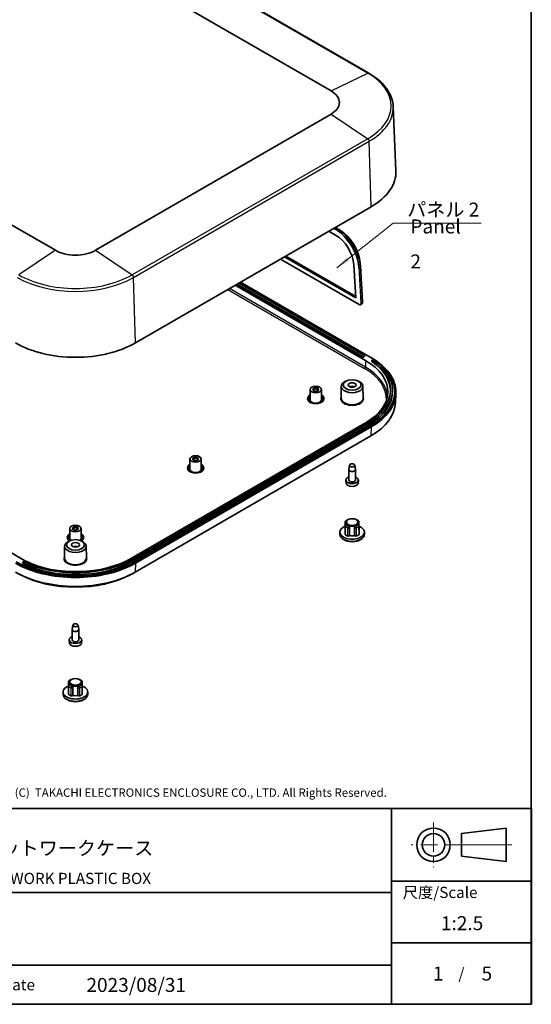
# Model space of a CAD drawing. Units: millimetres. Extents: x 36 to 5550, y 20 to 1004.
# Drawn here: x 785 to 1014, y 20 to 460 of the extents above; entities that cross this region are included whole.
import ezdxf
from ezdxf.enums import TextEntityAlignment as Align

# ---------------------------------------------------------------- set-up
doc = ezdxf.new("R2010")
doc.units = ezdxf.units.MM
doc.header["$LTSCALE"] = 2.5
doc.linetypes.add('CHAIN', pattern=[0.3543, 0.2362, -0.0295, 0.0591, -0.0295])
for name, color, linetype, lineweight in [('Border (ISO)', 7, 'Continuous', 35), ('Symbol (ISO)', 7, 'Continuous', 18), ('Title (ISO)', 7, 'Continuous', 35), ('Visible (ISO)', 7, 'Continuous', 35), ('Visible Narrow (ISO)', 7, 'Continuous', 25)]:
    doc.layers.add(name, color=color, linetype=linetype, lineweight=lineweight)
doc.styles.add('Note Text (TK)', font='MS PGothic.ttf')
doc.styles.add('takachi1', font='MS PGothic.ttf', dxfattribs={"height": 2.5})
doc.styles.add('文字スタイル67', font='arial.ttf')
doc.dimstyles.new('Default - Method 1b (TK)$7', dxfattribs={"dimscale": 2.5, "dimtxt": 2.5, "dimasz": 2.5, "dimexe": 1, "dimexo": 1.5, "dimgap": 1, "dimtad": 1, "dimtoh": 1, "dimrnd": 1e-08, "dimdsep": 46, "dimtxsty": 'Note Text (TK)', "dimcen": 0.09, "dimdle": 5, "dimclrd": 256, "dimclre": 100, "dimclrt": 7, "dimadec": 1, "dimazin": 1, "dimtfac": 1, "dimtmove": 0, "dimatfit": 3, "dimfxl": 0, "dimtolj": 1, "dimlwd": -1, "dimlwe": -1, "dimarcsym": 0})

# ---------------------------------------------------------------- blocks, each defined once
blk = doc.blocks.new('図面枠 tk図枠')
at = {"layer": 'Border (ISO)'}
for p in [(405.5, 289), (14.5, 8)]:
    blk.add_line(p, (405.5, 8), dxfattribs=at)
blk = doc.blocks.new('表題欄 tk表題欄')
at = {"layer": 'Title (ISO)'}
for p, q in [((74.71, 244.05), (255.71, 244.05)), ((230.71, 244.05), (230.71, 209.05)), ((255.71, 244.05), (255.71, 209.05)), ((243.21, 239.55), (251.21, 240.55)), ((243.21, 239.55), (243.21, 235.55)), ((251.21, 234.55), (251.21, 240.55)), ((243.21, 235.55), (251.21, 234.55)), ((230.71, 231.05), (255.71, 231.05)), ((74.71, 229.05), (230.71, 229.05)), ((230.71, 220.05), (255.71, 220.05)), ((149.71, 216.05), (230.71, 216.05)), ((255.71, 209.05), (74.71, 209.05))]:
    blk.add_line(p, q, dxfattribs=at)
at = {"layer": 'Title (ISO)', "color": 4, "linetype": 'CHAIN', "lineweight": 18, "ltscale": 8.88956, "true_color": 0x00ffff}
blk.add_line((238.21, 241.55), (238.21, 233.55), dxfattribs=at)
at = {"layer": 'Title (ISO)', "color": 4, "linetype": 'CHAIN', "lineweight": 18, "ltscale": 20.001633, "true_color": 0x00ffff}
blk.add_line((252.21, 237.55), (234.21, 237.55), dxfattribs=at)
at = {"layer": 'Title (ISO)'}
for radius in [3, 2]:
    blk.add_circle((238.21, 237.55), radius, dxfattribs=at)
at = {"layer": 'Title (ISO)', "color": 1, "true_color": 0xff0000, "char_height": 2, "attachment_point": 4, "line_spacing_factor": 1.5, "style": 'Note Text (TK)'}
for s, insert in [('\\fＭＳ Ｐゴシック|b0|i0;\\H2.0000;尺度/Scale', (232.71, 229.05)), ('\\fＭＳ Ｐゴシック|b0|i0;\\H2.0000;作成日/Date', (151.71, 212.55))]:
    blk.add_mtext(s, dxfattribs=dict(at, insert=insert))
at = {"layer": 'Title (ISO)', "color": 7, "insert": (243.21, 214.55), "char_height": 2, "attachment_point": 5, "line_spacing_factor": 1.5, "style": 'Note Text (TK)'}
blk.add_mtext('\\fＭＳ Ｐゴシック|b0|i0;\\H2.0000;/', dxfattribs=at)
at = {"layer": 'Title (ISO)', "color": 7}
for tag, p, height, style in [('<品名>_001', (157.37, 235.7), 2.5, 'Note Text (TK)'), ('<Title>_001', (157.28, 230.55), 2, '文字スタイル67'), ('<尺度>_001', (239.54, 222.3), 2.5, 'Note Text (TK)'), ('<ページ_No.>_001', (238.1, 213.3), 2.5, 'Note Text (TK)'), ('<総ページ数>_001', (246.8, 213.3), 2.5, 'Note Text (TK)'), ('作成日_001', (176.12, 211.26), 2.5, 'Note Text (TK)')]:
    blk.add_attdef(tag, p, '', height=height, dxfattribs=dict(at, style=style))
at = {"layer": 'Title (ISO)', "color": 7, "style": 'Note Text (TK)'}
blk.add_attdef('<承認>', text='', height=2.5, dxfattribs=at).set_placement((87.21, 217.05), align=Align.MIDDLE_CENTER)

msp = doc.modelspace()

# ---------------------------------------------------------------- linework, layer by layer
at = {"layer": 'Visible (ISO)'}
for p, q in [((941.0123, 436.0153), (768.4782, 535.6279)), ((751.6454, 527.6392), (924.1795, 428.0266)), ((800.8982, 356.8501), (628.3642, 456.4627)), ((951.9775, 421.0985), (953.2067, 392.3677)), ((924.1795, 417.6791), (818.8206, 356.8501)), ((942.0884, 376.3125), (836.7294, 315.4836)), ((923.1994, 365.407), (926.176, 363.6885)), ((926.0741, 367.0667), (926.7318, 366.687)), ((926.9512, 366.5774), (926.0889, 367.0753)), ((928.1252, 365.8681), (927.7061, 366.11)), ((901.5873, 352.9293), (936.7768, 332.6126)), ((935.2427, 335.6162), (903.4215, 353.9882)), ((903.9501, 354.2934), (935.2065, 336.2475)), ((934.396, 350.36), (935.2427, 335.6162)), ((937.2432, 350.6821), (937.2177, 351.1248)), ((937.3265, 349.508), (938.2362, 333.6677)), ((938.2362, 333.9169), (937.3267, 349.7539)), ((881.3479, 341.244), (939.6135, 307.6044)), ((938.3053, 309.1761), (882.055, 341.6523)), ((938.4932, 309.2029), (882.1721, 341.7199)), ((883.0449, 342.2238), (939.366, 309.7068)), ((941.7348, 309.1557), (883.752, 342.6321)), ((937.4553, 332.5577), (937.993, 332.8898)), ((938.241, 333.7341), (938.2362, 333.9169)), ((938.2362, 333.9169), (938.2362, 333.6677)), ((938.2362, 333.6677), (938.2407, 333.497)), ((786.0299, 218.9328), (612.9301, 318.872)), ((939.366, 309.7068), (938.4467, 309.1761)), ((941.7348, 309.1557), (942.0884, 308.9516)), ((943.1516, 308.0944), (942.5339, 307.7377)), ((942.4231, 307.1036), (942.4351, 307.5187)), ((928.7489, 296.0613), (928.7154, 290.8345)), ((930.7544, 298.3662), (930.1888, 298.0431)), ((936.4517, 298.3662), (937.0174, 298.0431)), ((938.4572, 296.0613), (938.4907, 290.8345)), ((951.6981, 294.9229), (951.7155, 294.1065)), ((914.8396, 294.6682), (914.8108, 290.1754)), ((919.8396, 294.6682), (919.8684, 290.1754)), ((952.7183, 293.4381), (952.7183, 293.8464)), ((953.0321, 288.8157), (953.2067, 292.8964)), ((939.6135, 279.7618), (834.2546, 218.9328)), ((940.4036, 280.1221), (835.0447, 219.2931)), ((835.6564, 218.94), (941.0154, 279.769)), ((941.0277, 278.9453), (835.6688, 218.1163)), ((836.3759, 217.7081), (941.7348, 278.5371)), ((941.7348, 278.1288), (836.3759, 217.2998)), ((942.0884, 277.9247), (836.7294, 217.0957)), ((941.9649, 273.9128), (836.606, 213.0838)), ((861.0995, 263.6414), (861.0707, 259.1486)), ((866.0995, 263.6414), (866.1283, 259.1486)), ((932.4494, 260.8483), (932.1113, 258.9909)), ((934.7567, 260.8483), (935.0949, 258.9909)), ((932.1031, 254.2463), (932.1031, 258.9003)), ((935.1031, 254.2463), (935.1031, 258.9003)), ((930.9513, 252.8159), (930.8084, 254.1463)), ((936.2549, 252.8159), (936.3977, 254.1463)), ((930.5388, 235.5367), (930.517, 231.9468)), ((930.5388, 233.6081), (930.517, 230.0079)), ((930.7303, 235.2281), (930.7227, 234.0367)), ((931.0464, 234.1993), (930.9992, 234.188)), ((931.7946, 236.5221), (931.5824, 236.4009)), ((935.4116, 236.5221), (935.6237, 236.4009)), ((936.1598, 234.1993), (936.2069, 234.188)), ((936.4758, 235.2281), (936.4835, 234.0367)), ((936.6674, 235.5367), (936.6891, 231.9468)), ((936.6674, 233.6081), (936.6891, 230.0079)), ((807.3594, 232.6145), (807.3306, 228.1217)), ((812.3594, 232.6145), (812.3882, 228.1217)), ((928.1262, 229.8756), (928.1035, 230.937)), ((932.4933, 229.4293), (932.4782, 229.4083)), ((932.5021, 233.0342), (932.4933, 229.4293)), ((934.7129, 229.4293), (934.704, 233.0342)), ((934.7279, 229.4083), (934.7129, 229.4293)), ((939.08, 229.8756), (939.1027, 230.937)), ((805.0052, 224.6179), (804.9717, 219.3911)), ((807.0107, 226.9228), (806.4451, 226.5996)), ((812.7081, 226.9228), (813.2737, 226.5996)), ((814.7135, 224.6179), (814.7471, 219.3911)), ((930.1527, 227.4423), (929.7994, 227.6392)), ((937.0534, 227.4423), (937.4067, 227.6392)), ((786.2586, 216.942), (786.2717, 217.3577)), ((787.006, 217.9436), (786.3883, 217.587)), ((785.1554, 211.9674), (784.0982, 212.5351)), ((834.5634, 211.9674), (835.6206, 212.5351)), ((808.7057, 189.4048), (808.3676, 187.5474)), ((811.013, 189.4048), (811.3512, 187.5474)), ((808.3594, 182.8029), (808.3594, 187.4569)), ((811.3594, 182.8029), (811.3594, 187.4569)), ((807.2076, 181.3724), (807.0647, 182.7029)), ((812.5112, 181.3724), (812.654, 182.7029)), ((806.7951, 164.0932), (806.7734, 160.5034)), ((806.9866, 163.7846), (806.979, 162.5933)), ((808.0509, 165.0786), (807.8388, 164.9575)), ((811.6679, 165.0786), (811.88, 164.9575)), ((812.7321, 163.7846), (812.7398, 162.5933)), ((812.9237, 164.0932), (812.9454, 160.5034)), ((804.3825, 158.4322), (804.3598, 159.4935)), ((806.7951, 162.1646), (806.7734, 158.5644)), ((807.3027, 162.7558), (807.2555, 162.7446)), ((808.7584, 161.5907), (808.7496, 157.9858)), ((810.9692, 157.9858), (810.9604, 161.5907)), ((812.4161, 162.7558), (812.4632, 162.7446)), ((812.9237, 162.1646), (812.9454, 158.5644)), ((815.3363, 158.4322), (815.359, 159.4935)), ((806.409, 155.9989), (806.0558, 156.1957)), ((808.7496, 157.9858), (808.7345, 157.9648)), ((810.9842, 157.9648), (810.9692, 157.9858)), ((813.3097, 155.9989), (813.663, 156.1957))]:
    msp.add_line(p, q, dxfattribs=at)
for centre, start, end in [((931.1388, 235.533), 130.426391, 179.652932), ((931.1388, 233.6045), 103.449476, 179.653935), ((931.9329, 235.9915), 90.789515, 111.370408), ((935.2733, 235.9915), 68.629592, 89.210485), ((936.0674, 233.6045), 0.346065, 76.550524), ((936.0674, 235.533), 0.347068, 49.573609), ((807.3951, 164.0896), 130.426391, 179.652932), ((808.1892, 164.5481), 90.789515, 111.370408), ((811.5296, 164.5481), 68.629592, 89.210485), ((812.3237, 164.0896), 0.347068, 49.573609), ((807.3951, 162.161), 103.449476, 179.653935), ((812.3237, 162.161), 0.346065, 76.550524)]:
    msp.add_arc(centre, 0.6, start, end, dxfattribs=at)
for centre, major_axis, ratio, start_param, end_param in [((915.2183, 422.8529), (12.673, 0), 0.57735027, 5.49778714, 7.06858347), ((915.2183, 391.826), (38, 0), 0.57735027, 5.49778714, 6.30788053), ((927.0896, 355.0616), (7.6199, -12.3364), 0.55684933, 0.79978499, 2.33933993), ((927.3016, 355.1926), (-7.4622, 12.0812), 0.55684933, 3.94137765, 5.48093258), ((928.4323, 355.891), (-6.5395, 10.5873), 0.55684933, 3.94137765, 5.48093258), ((926.4536, 354.6688), (5.912, -9.5714), 0.55684933, 0.79978499, 2.33933993), ((809.8594, 362.0239), (-12.673, 0), 0.57735027, 0.78539816, 2.35619449), ((809.8594, 330.997), (-38, 0), 0.57735027, 0.78539816, 2.35619449), ((938.376, 309.217), (0.1, 0), 0.57752615, 3.92714311, 5.49763485), ((915.2183, 294.6629), (36.4825, 0), 0.57735027, 5.49778714, 6.97225697), ((915.2183, 293.8464), (37.5, 0), 0.57735027, 5.49778714, 7.06858347), ((915.2183, 293.4381), (38, 0), 0.57735027, 5.49778714, 7.06858347), ((915.5011, 293.6831), (34.1, 0), 0.57735027, 5.49778714, 7.06858347), ((915.2183, 294.6629), (35.6175, 0), 0.57735027, 5.49778714, 6.96990983), ((915.2183, 293.8464), (35.6, 0), 0.57735027, 0.007517, 0.70102844), ((917.3396, 294.4179), (-1, 0), 0.57735027, 2.49678995, 6.92798801), ((933.6031, 296.0509), (-4.8542, 0), 0.57735027, 5.49252352, 10.21543974), ((933.6031, 295.0711), (1.75, 0), 0.57735027, 0.94095679, 2.20063586), ((917.3396, 289.7639), (-3.0288, 0), 0.57735027, 5.69823931, 6.54474161), ((917.3396, 289.7639), (3.0288, 0), 0.57735027, 6.02162901, 6.86813131), ((915.2183, 293.8464), (36.5, 0), 0.57735027, 5.49778714, 6.29552822), ((915.2183, 293.4381), (37.5, 0), 0.57735027, 5.49778714, 6.28318531), ((915.2183, 289.3549), (37.8254, 0), 0.57735027, 5.49778714, 6.25849008), ((863.5995, 263.3911), (-1, 0), 0.57735027, 2.49678995, 6.92798801), ((863.5995, 258.737), (-3.0288, 0), 0.57735027, 5.69823931, 6.54474161), ((863.5995, 258.737), (3.0288, 0), 0.57735027, 6.02162901, 6.86813131), ((933.6031, 254.2463), (-2.8, 0), 0.57735027, 5.27774241, 10.43022086), ((933.6031, 258.9003), (-1.5, 0), 0.57735027, 6.17846518, 9.52949808), ((933.6031, 252.9108), (-2.6569, 0), 0.57735027, 0.06190336, 3.0796893), ((933.6031, 254.2463), (-1.5, 0), 0.57735027, 0, 3.14159265), ((933.6031, 230.9762), (5.5, 0), 0.57735027, 2.16429637, 7.2604816), ((933.6031, 235.2219), (-2.8728, 0), 0.57735027, 5.49252352, 10.21543974), ((933.6031, 235.0586), (2.8738, 0), 0.57735027, 3.74462042, 4.10936121), ((933.6031, 235.0586), (2.8738, 0), 0.57735027, 5.31541675, 5.68015754), ((809.8594, 232.3642), (-1, 0), 0.57735027, 2.49678995, 6.92798801), ((933.6031, 229.9147), (5.4773, 0), 0.57735027, 3.15393556, 6.2708424), ((933.6031, 230.9762), (-3.6, 0), 0.57735027, 0.59405644, 0.97673988), ((933.6031, 230.9762), (-2.9, 0), 0.57735027, 1.17809725, 1.96349541), ((933.6031, 230.9762), (-3.6, 0), 0.57735027, 2.16485277, 2.54753621), ((809.8594, 224.6075), (-4.8542, 0), 0.57735027, 5.49252352, 10.21543974), ((809.8594, 227.7102), (-3.0288, 0), 0.57735027, 5.69823931, 6.54474161), ((809.8594, 223.6277), (1.75, 0), 0.57735027, 0.94095679, 2.20063586), ((809.8594, 227.7102), (3.0288, 0), 0.57735027, 6.02162901, 6.86813131), ((933.6031, 229.5065), (4.9686, 0), 0.57735027, 3.94475696, 5.480021), ((809.8594, 232.6092), (-38, 0), 0.57735027, 0.78539816, 2.35619449), ((809.8594, 233.0174), (37.5, 0), 0.57735027, 3.92699082, 5.49778714), ((809.8594, 232.6092), (-37.5, 0), 0.57735027, 0.78539816, 2.35619449), ((810.1422, 232.8541), (-34.1, 0), 0.57735027, 0.78539816, 1.2334854), ((809.8594, 233.0174), (-36.5, 0), 0.57735027, 0.86768277, 2.35619449), ((809.8594, 233.8339), (36.4825, 0), 0.57735027, 4.02331732, 5.49778714), ((809.8594, 233.8339), (-35.6175, 0), 0.57735027, 0.88407181, 2.35619449), ((810.1422, 232.8541), (-34.1, 0), 0.57735027, 2.23840461, 2.35619449), ((809.8594, 228.5259), (-37.8254, 0), 0.57735027, 0.78539816, 2.35619449), ((809.8594, 227.3019), (36.273, 0), 0.57735027, 3.96318393, 5.46159403), ((809.8594, 187.4569), (-1.5, 0), 0.57735027, 6.17846518, 9.52949808), ((809.8594, 182.8029), (-2.8, 0), 0.57735027, 5.27774241, 10.43022086), ((809.8594, 181.4673), (-2.6569, 0), 0.57735027, 0.06190336, 3.0796893), ((809.8594, 182.8029), (-1.5, 0), 0.57735027, 0, 3.14159265), ((809.8594, 163.7785), (-2.8728, 0), 0.57735027, 5.49252352, 10.21543974), ((809.8594, 159.5327), (5.5, 0), 0.57735027, 2.16429637, 7.2604816), ((809.8594, 158.4712), (5.4773, 0), 0.57735027, 3.15393556, 6.2708424), ((809.8594, 159.5327), (-3.6, 0), 0.57735027, 0.59405644, 0.97673988), ((809.8594, 163.6152), (2.8738, 0), 0.57735027, 3.74462042, 4.10936121), ((809.8594, 163.6152), (2.8738, 0), 0.57735027, 5.31541675, 5.68015754), ((809.8594, 159.5327), (-3.6, 0), 0.57735027, 2.16485277, 2.54753621), ((809.8594, 158.063), (4.9686, 0), 0.57735027, 3.94475696, 5.480021), ((809.8594, 159.5327), (-2.9, 0), 0.57735027, 1.17809725, 1.96349541)]:
    msp.add_ellipse(centre, major_axis=major_axis, ratio=ratio, start_param=start_param, end_param=end_param, dxfattribs=at)
for centre, major_axis in [((917.3396, 294.6629), (2.5, 0)), ((917.3396, 294.6629), (1.3, 0)), ((933.6031, 296.7041), (4.05, 0)), ((933.6031, 296.7041), (1.75, 0)), ((863.5995, 263.636), (2.5, 0)), ((863.5995, 263.636), (1.3, 0)), ((933.6031, 260.7783), (-1.16, 0)), ((809.8594, 232.6092), (2.5, 0)), ((809.8594, 232.6092), (1.3, 0)), ((933.6031, 235.4669), (-2.5712, 0)), ((809.8594, 225.2607), (4.05, 0)), ((809.8594, 225.2607), (1.75, 0)), ((809.8594, 189.3348), (-1.16, 0)), ((809.8594, 164.0234), (-2.5712, 0))]:
    msp.add_ellipse(centre, major_axis=major_axis, ratio=0.57735027, dxfattribs=at)
for points, knots in [([(951.9775, 421.0985), (951.929, 422.2332), (951.7304, 423.3645), (951.0432, 425.5846), (950.5549, 426.6733), (949.3088, 428.7808), (948.5511, 429.7997), (946.7896, 431.7479), (945.7858, 432.6772), (943.5576, 434.4296), (942.333, 435.2527), (941.0123, 436.0153)], [0.810093386, 0.810093386, 0.810093386, 0.810093386, 0.962233974, 0.962233974, 1.114374563, 1.114374563, 1.266515151, 1.266515151, 1.418655739, 1.418655739, 1.570796327, 1.570796327, 1.570796327, 1.570796327]), ([(937.4553, 332.5577), (937.418, 332.5347), (937.3774, 332.5171), (937.292, 332.4934), (937.2473, 332.4873), (937.1559, 332.4859), (937.1092, 332.4906), (937.0148, 332.5097), (936.9672, 332.5242), (936.8719, 332.5619), (936.8242, 332.5852), (936.7768, 332.6126)], [3.910136253, 3.910136253, 3.910136253, 3.910136253, 4.070586798, 4.070586798, 4.231037344, 4.231037344, 4.391487889, 4.391487889, 4.551938435, 4.551938435, 4.71238898, 4.71238898, 4.71238898, 4.71238898]), ([(938.2409, 333.4883), (938.2455, 333.3175), (938.2134, 333.1664), (938.1085, 332.9847), (938.0571, 332.9301), (937.9959, 332.8916), (937.995, 332.891), (937.994, 332.8904), (937.993, 332.8898)], [-1.593663931, -1.593663931, -1.593663931, -1.593663931, -1.099287468, -1.099287468, -0.80101886, -0.80101886, -0.80101886, -0.796264262, -0.796264262, -0.796264262, -0.796264262]), ([(938.2407, 333.497), (938.2408, 333.4956), (938.2408, 333.4941), (938.2409, 333.4912), (938.2409, 333.4898), (938.2409, 333.4883)], [-1.60203772041, -1.60203772041, -1.60203772041, -1.60203772041, -1.59785082553, -1.59785082553, -1.59366393065, -1.59366393065, -1.59366393065, -1.59366393065]), ([(938.2412, 333.7275), (938.2412, 333.7286), (938.2412, 333.7297), (938.2411, 333.7319), (938.2411, 333.733), (938.241, 333.7341)], [1.59366393065, 1.59366393065, 1.59366393065, 1.59366393065, 1.59785082553, 1.59785082553, 1.60203772041, 1.60203772041, 1.60203772041, 1.60203772041]), ([(943.3769, 308.0553), (943.3767, 308.0554), (943.3765, 308.0556), (943.3362, 308.0837), (943.2935, 308.1034), (943.2152, 308.1167), (943.1796, 308.1105), (943.1516, 308.0944)], [0.075404305, 0.075404305, 0.075404305, 0.075404305, 0.0754885899, 0.0754885899, 0.0944116019, 0.0944116019, 0.1132176227, 0.1132176227, 0.1132176227, 0.1132176227]), ([(942.4351, 307.5187), (942.4366, 307.568), (942.4456, 307.615), (942.4795, 307.6921), (942.5051, 307.7212), (942.5635, 307.7547), (942.6002, 307.7613), (942.6797, 307.7481), (942.7225, 307.7285), (942.7622, 307.7005)], [0.3029111034, 0.3029111034, 0.3029111034, 0.3029111034, 0.3209608113, 0.3209608113, 0.3398073453, 0.3398073453, 0.3587031202, 0.3587031202, 0.377512502, 0.377512502, 0.377512502, 0.377512502]), ([(920.8396, 290.3355), (920.8396, 290.1183), (920.7677, 289.8976), (920.4816, 289.4947), (920.2935, 289.3151), (919.8241, 289.0001), (919.5485, 288.8633), (918.9295, 288.6419), (918.5861, 288.5576), (917.8656, 288.4525), (917.4884, 288.4322), (916.7411, 288.4589), (916.3712, 288.5061), (915.6793, 288.662), (915.3574, 288.7703), (914.7959, 289.0328), (914.556, 289.1865), (914.177, 289.5175), (914.039, 289.6942), (913.8759, 290.0262), (913.8396, 290.1812), (913.8396, 290.3355)], [5.49778714, 5.49778714, 5.49778714, 5.49778714, 5.88682113, 5.88682113, 6.20832414, 6.20832414, 6.51396783, 6.51396783, 6.82109418, 6.82109418, 7.13051998, 7.13051998, 7.44053286, 7.44053286, 7.74919054, 7.74919054, 8.05524505, 8.05524505, 8.36304425, 8.36304425, 8.6393798, 8.6393798, 8.6393798, 8.6393798]), ([(867.0995, 259.3086), (867.0995, 259.0915), (867.0276, 258.8707), (866.7415, 258.4678), (866.5534, 258.2882), (866.084, 257.9732), (865.8083, 257.8364), (865.1894, 257.615), (864.846, 257.5307), (864.1255, 257.4256), (863.7483, 257.4053), (863.001, 257.4321), (862.6311, 257.4793), (861.9392, 257.6351), (861.6173, 257.7435), (861.0558, 258.0059), (860.8159, 258.1596), (860.4369, 258.4906), (860.2989, 258.6674), (860.1358, 258.9993), (860.0995, 259.1544), (860.0995, 259.3086)], [5.49778714, 5.49778714, 5.49778714, 5.49778714, 5.88682113, 5.88682113, 6.20832414, 6.20832414, 6.51396783, 6.51396783, 6.82109418, 6.82109418, 7.13051998, 7.13051998, 7.44053286, 7.44053286, 7.74919054, 7.74919054, 8.05524505, 8.05524505, 8.36304425, 8.36304425, 8.6393798, 8.6393798, 8.6393798, 8.6393798]), ([(930.7497, 235.9898), (930.8042, 236.0362), (930.861, 236.0808), (930.9787, 236.1663), (931.0397, 236.2072), (931.1653, 236.2855), (931.2299, 236.3228), (931.3628, 236.3939), (931.4309, 236.4276), (931.5703, 236.4916), (931.6416, 236.5218), (931.7143, 236.5503)], [2.951832023, 2.951832023, 2.951832023, 2.951832023, 3.027736275, 3.027736275, 3.103640528, 3.103640528, 3.17954478, 3.17954478, 3.255449032, 3.255449032, 3.331353284, 3.331353284, 3.331353284, 3.331353284]), ([(931.0464, 234.1992), (931.0654, 234.2036), (931.0875, 234.2021), (931.1494, 234.1816), (931.1927, 234.154), (931.2359, 234.1179), (931.236, 234.1177), (931.2361, 234.1176)], [0.236747136, 0.236747136, 0.236747136, 0.236747136, 0.2517227227, 0.2517227227, 0.274523971, 0.274523971, 0.274590953, 0.274590953, 0.274590953, 0.274590953]), ([(931.9732, 233.6921), (931.9734, 233.692), (931.9736, 233.6919), (932.0364, 233.6669), (932.105, 233.6298), (932.2342, 233.5368), (932.2947, 233.4808), (932.3907, 233.3661), (932.4326, 233.3), (932.4885, 233.1649), (932.5023, 233.0959), (932.5021, 233.0342)], [-0.0908483138, -0.0908483138, -0.0908483138, -0.0908483138, -0.0907813318, -0.0907813318, -0.0679800836, -0.0679800836, -0.0451788354, -0.0451788354, -0.0225894177, -0.0225894177, 0, 0, 0, 0]), ([(934.704, 233.0342), (934.7039, 233.0959), (934.7177, 233.1649), (934.7735, 233.3), (934.8155, 233.3661), (934.9114, 233.4808), (934.9719, 233.5368), (935.1011, 233.6298), (935.1698, 233.6669), (935.2326, 233.6919), (935.2327, 233.692), (935.2329, 233.6921)], [0.1837426391, 0.1837426391, 0.1837426391, 0.1837426391, 0.2063320568, 0.2063320568, 0.2289214745, 0.2289214745, 0.2517227227, 0.2517227227, 0.274523971, 0.274523971, 0.274590953, 0.274590953, 0.274590953, 0.274590953]), ([(935.4919, 236.5503), (935.5646, 236.5218), (935.6358, 236.4916), (935.7752, 236.4276), (935.8434, 236.3939), (935.9762, 236.3228), (936.0409, 236.2855), (936.1665, 236.2072), (936.2274, 236.1663), (936.3451, 236.0808), (936.4019, 236.0362), (936.4565, 235.9898)], [4.52262835, 4.52262835, 4.52262835, 4.52262835, 4.598532602, 4.598532602, 4.674436854, 4.674436854, 4.750341106, 4.750341106, 4.826245359, 4.826245359, 4.902149611, 4.902149611, 4.902149611, 4.902149611]), ([(935.97, 234.1176), (935.9701, 234.1177), (935.9703, 234.1179), (936.0135, 234.154), (936.0568, 234.1816), (936.1187, 234.2021), (936.1407, 234.2036), (936.1597, 234.1992)], [-0.0908483138, -0.0908483138, -0.0908483138, -0.0908483138, -0.0907813318, -0.0907813318, -0.0679800836, -0.0679800836, -0.0530044969, -0.0530044969, -0.0530044969, -0.0530044969]), ([(930.6198, 229.8128), (930.5761, 229.8502), (930.5454, 229.8921), (930.5211, 229.9599), (930.5169, 229.9839), (930.517, 230.0079)], [0, 0, 0, 0, 0.0234383664, 0.0234383664, 0.0359662442, 0.0359662442, 0.0359662442, 0.0359662442]), ([(930.5283, 231.8787), (930.5212, 231.8996), (930.5174, 231.9209), (930.517, 231.9438), (930.517, 231.9453), (930.517, 231.9468)], [0.0592101081, 0.0592101081, 0.0592101081, 0.0592101081, 0.070317245, 0.070317245, 0.0711174791, 0.0711174791, 0.0711174791, 0.0711174791]), ([(932.4782, 229.4083), (932.4483, 229.3666), (932.4046, 229.3287), (932.2945, 229.2647), (932.2291, 229.2392), (932.0851, 229.2041), (932.0079, 229.1949), (931.8693, 229.1941), (931.809, 229.1991), (931.6932, 229.2192), (931.6382, 229.2342), (931.5881, 229.2538)], [0, 0, 0, 0, 0.023439312, 0.023439312, 0.046878451, 0.046878451, 0.070317245, 0.070317245, 0.088468206, 0.088468206, 0.106619157, 0.106619157, 0.106619157, 0.106619157]), ([(935.6181, 229.2538), (935.5533, 229.2285), (935.4807, 229.2108), (935.3277, 229.1925), (935.2488, 229.192), (935.0952, 229.2086), (935.022, 229.2255), (934.9056, 229.269), (934.86, 229.2923), (934.7826, 229.3459), (934.7511, 229.376), (934.7279, 229.4083)], [0, 0, 0, 0, 0.023438366, 0.023438366, 0.046876773, 0.046876773, 0.070315463, 0.070315463, 0.08846726, 0.08846726, 0.106619101, 0.106619101, 0.106619101, 0.106619101]), ([(936.6891, 230.0079), (936.6893, 229.9737), (936.6807, 229.9397), (936.6463, 229.8735), (936.6202, 229.8417), (936.5863, 229.8128)], [0.0706983956, 0.0706983956, 0.0706983956, 0.0706983956, 0.0884682055, 0.0884682055, 0.106619157, 0.106619157, 0.106619157, 0.106619157]), ([(936.6891, 231.9468), (936.6892, 231.9251), (936.6858, 231.9034), (936.6785, 231.8809), (936.6782, 231.8798), (936.6778, 231.8787)], [0.0355453428, 0.0355453428, 0.0355453428, 0.0355453428, 0.0468767732, 0.0468767732, 0.0474536944, 0.0474536944, 0.0474536944, 0.0474536944]), ([(807.2358, 227.042), (807.1057, 227.1227), (806.9889, 227.2086), (806.6968, 227.4637), (806.5587, 227.6405), (806.3957, 227.9724), (806.3594, 228.1275), (806.3594, 228.2817)], [7.889891063, 7.889891063, 7.889891063, 7.889891063, 8.055245048, 8.055245048, 8.36304425, 8.36304425, 8.639379797, 8.639379797, 8.639379797, 8.639379797]), ([(813.3594, 228.2817), (813.3594, 228.0646), (813.2874, 227.8438), (813.0014, 227.441), (812.8133, 227.2613), (812.5435, 227.0803), (812.5136, 227.061), (812.483, 227.042)], [5.497787144, 5.497787144, 5.497787144, 5.497787144, 5.886821131, 5.886821131, 6.208324138, 6.208324138, 6.247275878, 6.247275878, 6.247275878, 6.247275878]), ([(786.2717, 217.3577), (786.2733, 217.4067), (786.2836, 217.4542), (786.3231, 217.5346), (786.3531, 217.5666), (786.4223, 217.6068), (786.466, 217.6177), (786.5617, 217.6143), (786.6137, 217.5999), (786.6626, 217.5767), (786.6628, 217.5766), (786.663, 217.5765)], [0.1520127351, 0.1520127351, 0.1520127351, 0.1520127351, 0.1699074768, 0.1699074768, 0.1887439296, 0.1887439296, 0.2076669416, 0.2076669416, 0.2265899537, 0.2265899537, 0.2266742386, 0.2266742386, 0.2266742386, 0.2266742386]), ([(787.2777, 217.9314), (787.2291, 217.9544), (787.1777, 217.9689), (787.0831, 217.9734), (787.0402, 217.9633), (787.0063, 217.9438), (787.0061, 217.9437), (787.006, 217.9436)], [0.2267160528, 0.2267160528, 0.2267160528, 0.2267160528, 0.2455254345, 0.2455254345, 0.2644212095, 0.2644212095, 0.2645011607, 0.2645011607, 0.2645011607, 0.2645011607]), ([(807.006, 164.5463), (807.0606, 164.5928), (807.1173, 164.6374), (807.2351, 164.7229), (807.296, 164.7638), (807.4216, 164.842), (807.4863, 164.8794), (807.6191, 164.9504), (807.6872, 164.9842), (807.8266, 165.0481), (807.8979, 165.0784), (807.9706, 165.1068)], [2.951832023, 2.951832023, 2.951832023, 2.951832023, 3.027736275, 3.027736275, 3.103640528, 3.103640528, 3.17954478, 3.17954478, 3.255449032, 3.255449032, 3.331353284, 3.331353284, 3.331353284, 3.331353284]), ([(807.3028, 162.7557), (807.3217, 162.7602), (807.3438, 162.7586), (807.4057, 162.7382), (807.449, 162.7106), (807.4922, 162.6744), (807.4923, 162.6743), (807.4924, 162.6742)], [0.236747136, 0.236747136, 0.236747136, 0.236747136, 0.2517227227, 0.2517227227, 0.274523971, 0.274523971, 0.274590953, 0.274590953, 0.274590953, 0.274590953]), ([(811.7482, 165.1068), (811.8209, 165.0784), (811.8922, 165.0481), (812.0316, 164.9842), (812.0997, 164.9504), (812.2325, 164.8794), (812.2972, 164.842), (812.4228, 164.7638), (812.4837, 164.7229), (812.6014, 164.6374), (812.6582, 164.5928), (812.7128, 164.5463)], [4.52262835, 4.52262835, 4.52262835, 4.52262835, 4.598532602, 4.598532602, 4.674436854, 4.674436854, 4.750341106, 4.750341106, 4.826245359, 4.826245359, 4.902149611, 4.902149611, 4.902149611, 4.902149611]), ([(812.2263, 162.6742), (812.2265, 162.6743), (812.2266, 162.6744), (812.2698, 162.7106), (812.3131, 162.7382), (812.375, 162.7586), (812.397, 162.7602), (812.416, 162.7557)], [-0.0908483138, -0.0908483138, -0.0908483138, -0.0908483138, -0.0907813318, -0.0907813318, -0.0679800836, -0.0679800836, -0.0530044969, -0.0530044969, -0.0530044969, -0.0530044969]), ([(806.8761, 158.3693), (806.8324, 158.4067), (806.8018, 158.4487), (806.7774, 158.5164), (806.7732, 158.5404), (806.7734, 158.5644)], [0, 0, 0, 0, 0.0234383664, 0.0234383664, 0.0359662442, 0.0359662442, 0.0359662442, 0.0359662442]), ([(806.7847, 160.4353), (806.7775, 160.4561), (806.7738, 160.4774), (806.7734, 160.5003), (806.7734, 160.5019), (806.7734, 160.5034)], [0.0592101081, 0.0592101081, 0.0592101081, 0.0592101081, 0.070317245, 0.070317245, 0.0711174791, 0.0711174791, 0.0711174791, 0.0711174791]), ([(808.2295, 162.2486), (808.2297, 162.2486), (808.2299, 162.2485), (808.2927, 162.2235), (808.3614, 162.1864), (808.4906, 162.0934), (808.551, 162.0373), (808.647, 161.9226), (808.689, 161.8565), (808.7448, 161.7215), (808.7586, 161.6524), (808.7584, 161.5907)], [-0.0908483138, -0.0908483138, -0.0908483138, -0.0908483138, -0.0907813318, -0.0907813318, -0.0679800836, -0.0679800836, -0.0451788354, -0.0451788354, -0.0225894177, -0.0225894177, 0, 0, 0, 0]), ([(810.9604, 161.5907), (810.9602, 161.6524), (810.974, 161.7215), (811.0298, 161.8565), (811.0718, 161.9226), (811.1678, 162.0373), (811.2282, 162.0934), (811.3574, 162.1864), (811.4261, 162.2235), (811.4889, 162.2485), (811.4891, 162.2486), (811.4892, 162.2486)], [0.1837426391, 0.1837426391, 0.1837426391, 0.1837426391, 0.2063320568, 0.2063320568, 0.2289214745, 0.2289214745, 0.2517227227, 0.2517227227, 0.274523971, 0.274523971, 0.274590953, 0.274590953, 0.274590953, 0.274590953]), ([(812.9454, 158.5644), (812.9456, 158.5302), (812.9371, 158.4962), (812.9026, 158.43), (812.8765, 158.3983), (812.8426, 158.3693)], [0.0706983956, 0.0706983956, 0.0706983956, 0.0706983956, 0.0884682055, 0.0884682055, 0.106619157, 0.106619157, 0.106619157, 0.106619157]), ([(812.9454, 160.5034), (812.9455, 160.4817), (812.9421, 160.46), (812.9348, 160.4374), (812.9345, 160.4364), (812.9341, 160.4353)], [0.0355453428, 0.0355453428, 0.0355453428, 0.0355453428, 0.0468767732, 0.0468767732, 0.0474536944, 0.0474536944, 0.0474536944, 0.0474536944]), ([(808.7345, 157.9648), (808.7046, 157.9232), (808.6609, 157.8853), (808.5508, 157.8213), (808.4854, 157.7958), (808.3415, 157.7607), (808.2642, 157.7514), (808.1256, 157.7507), (808.0654, 157.7556), (807.9495, 157.7757), (807.8945, 157.7908), (807.8444, 157.8103)], [0, 0, 0, 0, 0.023439312, 0.023439312, 0.046878451, 0.046878451, 0.070317245, 0.070317245, 0.088468206, 0.088468206, 0.106619157, 0.106619157, 0.106619157, 0.106619157]), ([(811.8744, 157.8103), (811.8097, 157.7851), (811.737, 157.7674), (811.584, 157.749), (811.5051, 157.7486), (811.3515, 157.7652), (811.2783, 157.782), (811.1619, 157.8255), (811.1163, 157.8488), (811.0389, 157.9025), (811.0074, 157.9326), (810.9842, 157.9648)], [0, 0, 0, 0, 0.023438366, 0.023438366, 0.046876773, 0.046876773, 0.070315463, 0.070315463, 0.08846726, 0.08846726, 0.106619101, 0.106619101, 0.106619101, 0.106619101])]:
    msp.add_open_spline(points, degree=3, knots=knots, dxfattribs=at)
for points in [[(938.2414, 333.7096), (938.2414, 333.7155), (938.2413, 333.7215), (938.2412, 333.7275)], [(938.2414, 333.7096), (938.2414, 333.6252), (938.2414, 333.5407), (938.2414, 333.4563)]]:
    msp.add_open_spline(points, degree=3, dxfattribs=at)
at = {"layer": 'Visible Narrow (ISO)'}
for p, q in [((768.0338, 535.6079), (940.5679, 435.9954)), ((924.1795, 428.0266), (940.5679, 435.9954)), ((924.1795, 417.6791), (940.5679, 406.7242)), ((940.5679, 406.7242), (835.209, 345.8952)), ((835.86, 344.7338), (941.2189, 405.5628)), ((942.0884, 376.3125), (941.2189, 405.5628)), ((925.3477, 366.6473), (926.0982, 366.214)), ((926.1664, 366.3378), (925.489, 366.7289)), ((926.7318, 366.687), (926.1664, 366.3378)), ((926.7318, 366.687), (926.9512, 366.5774)), ((928.0903, 365.8479), (928.1252, 365.8681)), ((800.8982, 356.8501), (784.5098, 345.8952)), ((818.8206, 356.8501), (835.209, 345.8952)), ((936.7562, 332.6555), (901.6142, 352.9448)), ((936.6199, 349.1535), (937.5397, 333.1371)), ((937.3265, 349.508), (936.7611, 349.1589)), ((937.6809, 333.1424), (936.7611, 349.1589)), ((937.1861, 351.104), (937.2177, 351.1248)), ((937.3265, 349.508), (937.3267, 349.7539)), ((836.7294, 315.4836), (835.86, 344.7338)), ((878.0793, 339.3569), (939.1733, 304.0842)), ((939.5266, 304.6822), (878.7738, 339.7579)), ((938.2409, 333.4883), (937.6809, 333.1424)), ((938.2407, 333.497), (938.241, 333.7341)), ((938.2412, 333.7275), (938.2409, 333.4883)), ((942.7622, 307.7005), (943.3769, 308.0553)), ((939.6135, 307.6044), (939.5266, 304.6822)), ((941.0277, 278.9453), (941.0154, 279.769)), ((941.7348, 278.1288), (941.7348, 278.5371)), ((942.0884, 277.9247), (941.9649, 273.9128)), ((931.1388, 234.0944), (931.2361, 234.1176)), ((931.9732, 233.6921), (931.9329, 233.6359)), ((935.2733, 233.6359), (935.2329, 233.6921)), ((935.97, 234.1176), (936.0674, 234.0944)), ((932.4872, 233.0134), (932.5021, 233.0342)), ((934.704, 233.0342), (934.7189, 233.0134)), ((786.663, 217.5765), (787.2777, 217.9314)), ((835.6688, 218.1163), (835.6564, 218.94)), ((836.3759, 217.2998), (836.3759, 217.7081)), ((836.7294, 217.0957), (836.606, 213.0838)), ((807.3951, 162.6509), (807.4924, 162.6742)), ((808.2295, 162.2486), (808.1892, 162.1924)), ((808.7435, 161.57), (808.7584, 161.5907)), ((810.9604, 161.5907), (810.9752, 161.57)), ((811.5296, 162.1924), (811.4892, 162.2486)), ((812.2263, 162.6742), (812.3237, 162.6509))]:
    msp.add_line(p, q, dxfattribs=at)
for centre, major_axis, ratio, start_param, end_param in [((940.5123, 435.1493), (0.5, 0.866), 0.57735027, 0, 0.70666083), ((915.2183, 421.3598), (35.8497, 0), 0.57735027, 5.49778714, 7.06858347), ((915.2183, 420.5743), (36.7705, 0), 0.57735027, 5.49778714, 6.30788053), ((940.5123, 405.9423), (0.5, -0.866), 0.57735027, 0.82030475, 2.27745716), ((926.1689, 366.2577), (-0.05, -0.0866), 0.57735027, 3.9618974, 5.53269373), ((926.4536, 354.6688), (7.5673, -12.2513), 0.55684933, 0.79978499, 2.33933993), ((926.5243, 354.7124), (-7.6199, 12.3364), 0.55684933, 3.94137765, 5.48093258), ((936.6905, 349.1972), (-0.0998, -0.0057), 0.57882211, 0.75168467, 2.322481), ((809.8594, 359.7453), (36.7705, 0), 0.57735027, 3.92699082, 5.49778714), ((809.8594, 360.5308), (-35.8497, 0), 0.57735027, 0.78539816, 2.35619449), ((835.1534, 345.1133), (-0.5, 0.866), 0.57735027, 3.9618974, 5.41904981), ((936.7278, 333.5775), (0.6043, -0.9784), 0.55684933, 5.48093258, 7.0829703), ((936.8268, 332.6992), (-0.05, -0.0866), 0.57735027, 5.53269373, 6.28318531), ((936.7984, 333.6212), (0.6569, -1.0635), 0.55684933, 0, 0.79978499), ((937.6103, 333.1807), (-0.0998, -0.0057), 0.57882211, 0.75168467, 2.322481), ((939.1733, 304.4925), (-0.25, -0.433), 0.57735027, 0.78539816, 2.32128791), ((915.5011, 290.4171), (33.4775, 0), 0.57735027, 6.2565981, 7.06858347), ((915.5011, 290.8111), (33.9772, 0), 0.57735027, 0.04848412, 0.78539816), ((917.3396, 290.5804), (-3.8, 0), 0.57735027, 5.43589152, 10.27207175), ((917.3396, 290.3355), (-3.5, 0), 0.57735027, 5.5156853, 6.28318531), ((917.3396, 290.1715), (-3.5, 0), 0.57735027, 5.51611977, 6.24069502), ((917.3396, 290.3355), (3.5, 0), 0.57735027, 0, 0.76750001), ((917.3396, 290.1715), (3.5, 0), 0.57735027, 0.04249029, 0.76706553), ((933.6031, 290.5804), (-5.1877, 0), 0.57735027, 5.9386391, 9.76932417), ((933.6031, 290.8241), (4.8877, 0), 0.57735027, 3.13789021, 6.28688775), ((917.3396, 290.17), (2.5288, 0), 0.57735027, 3.13789021, 6.28688775), ((863.5995, 259.5535), (-3.8, 0), 0.57735027, 5.43589152, 10.27207175), ((863.5995, 259.3086), (-3.5, 0), 0.57735027, 5.5156853, 6.28318531), ((863.5995, 259.1446), (-3.5, 0), 0.57735027, 5.51611977, 6.24069502), ((863.5995, 259.3086), (3.5, 0), 0.57735027, 0, 0.76750001), ((863.5995, 259.1446), (3.5, 0), 0.57735027, 0.04249029, 0.76706553), ((863.5995, 259.1432), (2.5288, 0), 0.57735027, 3.13789021, 6.28688775), ((931.1388, 235.533), (-0.6, 0.0036), 0.57901232, 0, 0.82934262), ((931.1388, 233.6045), (-0.6, 0.0036), 0.57567172, 0, 0.59911684), ((931.1388, 233.6045), (-0.3891, -0.4567), 0.67588851, 4.0416697, 5.60723004), ((933.6031, 234.5713), (3.5769, 0), 0.57735027, 3.73723019, 4.11675145), ((931.1388, 235.533), (-0.3891, 0.4567), 0.67588851, 5.46017112, 6.28318531), ((931.1388, 233.6045), (-0.1396, 0.5835), 0.31245971, 5.62992173, 6.28318531), ((933.6031, 235.0586), (-2.977, 0), 0.57735027, 0.59563753, 0.97515879), ((931.9329, 233.146), (0.2186, 0.5587), 0.45808448, 0.70693272, 2.27249306), ((931.9329, 235.9915), (-0.2186, 0.5587), 0.45808448, 5.87482558, 6.28318531), ((931.9329, 233.146), (-0.4875, 0.3498), 0.75434448, 3.63765151, 5.20844784), ((935.2733, 233.146), (-0.4875, -0.3498), 0.75434448, 4.21633012, 5.78712645), ((933.6031, 235.0586), (-2.977, 0), 0.57735027, 2.16643386, 2.54595512), ((935.2733, 233.146), (0.2186, -0.5587), 0.45808448, 0.86909959, 2.43465993), ((935.2733, 235.9915), (0.2186, 0.5587), 0.45808448, 0, 0.40835973), ((933.6031, 234.5713), (3.5769, 0), 0.57735027, 5.30802651, 5.68754777), ((936.0674, 233.6045), (0.1396, 0.5835), 0.31245971, 0, 0.65326358), ((936.0674, 233.6045), (-0.3891, 0.4567), 0.67588851, 3.81754792, 5.38310826), ((936.0674, 235.533), (0.3891, 0.4567), 0.67588851, 0, 0.82301419), ((936.0674, 235.533), (0.6, 0.0036), 0.57901232, 5.45384269, 6.28318531), ((936.0674, 233.6045), (0.6, 0.0036), 0.57567172, 5.68406847, 6.28318531), ((809.8594, 228.5267), (-3.8, 0), 0.57735027, 5.43589152, 7.05672911), ((809.8594, 228.2817), (-3.5, 0), 0.57735027, 5.5156853, 6.28318531), ((809.8594, 228.1177), (-3.5, 0), 0.57735027, 5.51611977, 6.24069502), ((809.8594, 228.5267), (3.8, 0), 0.57735027, 5.5096415, 7.1304791), ((809.8594, 228.2817), (3.5, 0), 0.57735027, 0, 0.76750001), ((809.8594, 228.1177), (3.5, 0), 0.57735027, 0.04249029, 0.76706553), ((931.9329, 233.146), (0.6, -0.0015), 0.57330955, 4.11819074, 5.8919227), ((935.2733, 233.146), (-0.6, -0.0015), 0.57330955, 0.39126261, 2.16499457), ((809.8594, 228.1163), (-2.5288, 0), 0.57735027, 6.27948286, 6.89931137), ((809.8594, 228.1163), (2.5288, 0), 0.57735027, 5.66705924, 6.28688775), ((809.8594, 219.137), (-5.1877, 0), 0.57735027, 5.9386391, 9.76932417), ((809.8594, 219.3806), (4.8877, 0), 0.57735027, 3.13789021, 6.28688775), ((807.3951, 164.0896), (-0.6, 0.0036), 0.57901232, 0, 0.82934262), ((807.3951, 164.0896), (-0.3891, 0.4567), 0.67588851, 5.46017112, 6.28318531), ((808.1892, 164.5481), (-0.2186, 0.5587), 0.45808448, 5.87482558, 6.28318531), ((811.5296, 164.5481), (0.2186, 0.5587), 0.45808448, 0, 0.40835973), ((812.3237, 164.0896), (0.3891, 0.4567), 0.67588851, 0, 0.82301419), ((812.3237, 164.0896), (0.6, 0.0036), 0.57901232, 5.45384269, 6.28318531), ((807.3951, 162.161), (-0.6, 0.0036), 0.57567172, 0, 0.59911684), ((807.3951, 162.161), (-0.3891, -0.4567), 0.67588851, 4.0416697, 5.60723004), ((809.8594, 163.1279), (3.5769, 0), 0.57735027, 3.73723019, 4.11675145), ((807.3951, 162.161), (-0.1396, 0.5835), 0.31245971, 5.62992173, 6.28318531), ((809.8594, 163.6152), (-2.977, 0), 0.57735027, 0.59563753, 0.97515879), ((808.1892, 161.7025), (0.2186, 0.5587), 0.45808448, 0.70693272, 2.27249306), ((808.1892, 161.7025), (0.6, -0.0015), 0.57330955, 4.11819074, 5.8919227), ((808.1892, 161.7025), (-0.4875, 0.3498), 0.75434448, 3.63765151, 5.20844784), ((811.5296, 161.7025), (-0.4875, -0.3498), 0.75434448, 4.21633012, 5.78712645), ((811.5296, 161.7025), (-0.6, -0.0015), 0.57330955, 0.39126261, 2.16499457), ((809.8594, 163.6152), (-2.977, 0), 0.57735027, 2.16643386, 2.54595512), ((811.5296, 161.7025), (0.2186, -0.5587), 0.45808448, 0.86909959, 2.43465993), ((809.8594, 163.1279), (3.5769, 0), 0.57735027, 5.30802651, 5.68754777), ((812.3237, 162.161), (0.1396, 0.5835), 0.31245971, 0, 0.65326358), ((812.3237, 162.161), (-0.3891, 0.4567), 0.67588851, 3.81754792, 5.38310826), ((812.3237, 162.161), (0.6, 0.0036), 0.57567172, 5.68406847, 6.28318531)]:
    msp.add_ellipse(centre, major_axis=major_axis, ratio=ratio, start_param=start_param, end_param=end_param, dxfattribs=at)
for points, knots in [([(930.6198, 229.8128), (930.6209, 229.9908), (930.622, 230.1688), (930.6252, 230.6874), (930.6274, 231.0281), (930.6295, 231.3687), (930.6316, 231.7094), (930.6337, 232.0501), (930.6379, 232.7314), (930.64, 233.072), (930.6421, 233.4127)], [-0.440320447, -0.440320447, -0.440320447, -0.440320447, -0.375005356, -0.375005356, -0.250003571, -0.250003571, -0.250003571, -0.125001785, -0.125001785, 0, 0, 0, 0]), ([(936.564, 233.4127), (936.5661, 233.072), (936.5683, 232.7314), (936.5725, 232.0501), (936.5746, 231.7094), (936.5767, 231.3687), (936.5788, 231.0281), (936.5809, 230.6874), (936.5841, 230.1688), (936.5852, 229.9908), (936.5863, 229.8128)], [0, 0, 0, 0, 0.125001785, 0.125001785, 0.250003571, 0.250003571, 0.250003571, 0.375005356, 0.375005356, 0.440320447, 0.440320447, 0.440320447, 0.440320447]), ([(931.5963, 232.8618), (931.5955, 232.5204), (931.5947, 232.1789), (931.5932, 231.4961), (931.5924, 231.1547), (931.5916, 230.8133), (931.5908, 230.4718), (931.5901, 230.1304), (931.5889, 229.6106), (931.5885, 229.4322), (931.5881, 229.2538)], [0, 0, 0, 0, 0.125001785, 0.125001785, 0.250003571, 0.250003571, 0.250003571, 0.375005356, 0.375005356, 0.440320447, 0.440320447, 0.440320447, 0.440320447]), ([(932.4782, 229.4083), (932.4787, 229.5858), (932.4791, 229.7633), (932.4804, 230.2823), (932.4813, 230.6237), (932.4821, 230.965), (932.483, 231.3064), (932.4838, 231.6478), (932.4855, 232.3306), (932.4864, 232.672), (932.4872, 233.0134)], [-0.440006285, -0.440006285, -0.440006285, -0.440006285, -0.375005356, -0.375005356, -0.250003571, -0.250003571, -0.250003571, -0.125001785, -0.125001785, 0, 0, 0, 0]), ([(934.7189, 233.0134), (934.7198, 232.672), (934.7206, 232.3306), (934.7223, 231.6478), (934.7232, 231.3064), (934.724, 230.965), (934.7249, 230.6237), (934.7257, 230.2823), (934.727, 229.7633), (934.7275, 229.5858), (934.7279, 229.4083)], [0, 0, 0, 0, 0.125001785, 0.125001785, 0.250003571, 0.250003571, 0.250003571, 0.375005356, 0.375005356, 0.440006285, 0.440006285, 0.440006285, 0.440006285]), ([(935.6181, 229.2538), (935.6177, 229.4322), (935.6173, 229.6106), (935.6161, 230.1304), (935.6153, 230.4718), (935.6145, 230.8133), (935.6138, 231.1547), (935.613, 231.4961), (935.6114, 232.1789), (935.6106, 232.5204), (935.6099, 232.8618)], [-0.440320447, -0.440320447, -0.440320447, -0.440320447, -0.375005356, -0.375005356, -0.250003571, -0.250003571, -0.250003571, -0.125001785, -0.125001785, 0, 0, 0, 0]), ([(806.8761, 158.3693), (806.8773, 158.5473), (806.8784, 158.7253), (806.8816, 159.244), (806.8837, 159.5846), (806.8858, 159.9253), (806.8879, 160.266), (806.89, 160.6066), (806.8942, 161.2879), (806.8963, 161.6286), (806.8984, 161.9692)], [-0.440320447, -0.440320447, -0.440320447, -0.440320447, -0.375005356, -0.375005356, -0.250003571, -0.250003571, -0.250003571, -0.125001785, -0.125001785, 0, 0, 0, 0]), ([(807.8526, 161.4183), (807.8518, 161.0769), (807.851, 160.7355), (807.8495, 160.0526), (807.8487, 159.7112), (807.8479, 159.3698), (807.8471, 159.0284), (807.8464, 158.687), (807.8452, 158.1671), (807.8448, 157.9887), (807.8444, 157.8103)], [0, 0, 0, 0, 0.125001785, 0.125001785, 0.250003571, 0.250003571, 0.250003571, 0.375005356, 0.375005356, 0.440320447, 0.440320447, 0.440320447, 0.440320447]), ([(808.7345, 157.9648), (808.735, 158.1424), (808.7354, 158.3199), (808.7367, 158.8388), (808.7376, 159.1802), (808.7384, 159.5216), (808.7393, 159.863), (808.7401, 160.2044), (808.7418, 160.8872), (808.7427, 161.2286), (808.7435, 161.57)], [-0.440006285, -0.440006285, -0.440006285, -0.440006285, -0.375005356, -0.375005356, -0.250003571, -0.250003571, -0.250003571, -0.125001785, -0.125001785, 0, 0, 0, 0]), ([(810.9752, 161.57), (810.9761, 161.2286), (810.9769, 160.8872), (810.9786, 160.2044), (810.9795, 159.863), (810.9804, 159.5216), (810.9812, 159.1802), (810.9821, 158.8388), (810.9834, 158.3199), (810.9838, 158.1424), (810.9842, 157.9648)], [0, 0, 0, 0, 0.125001785, 0.125001785, 0.250003571, 0.250003571, 0.250003571, 0.375005356, 0.375005356, 0.440006285, 0.440006285, 0.440006285, 0.440006285]), ([(811.8744, 157.8103), (811.874, 157.9887), (811.8736, 158.1671), (811.8724, 158.687), (811.8716, 159.0284), (811.8709, 159.3698), (811.8701, 159.7112), (811.8693, 160.0526), (811.8677, 160.7355), (811.867, 161.0769), (811.8662, 161.4183)], [-0.440320447, -0.440320447, -0.440320447, -0.440320447, -0.375005356, -0.375005356, -0.250003571, -0.250003571, -0.250003571, -0.125001785, -0.125001785, 0, 0, 0, 0]), ([(812.8203, 161.9692), (812.8225, 161.6286), (812.8246, 161.2879), (812.8288, 160.6066), (812.8309, 160.266), (812.833, 159.9253), (812.8351, 159.5846), (812.8372, 159.244), (812.8404, 158.7253), (812.8415, 158.5473), (812.8426, 158.3693)], [0, 0, 0, 0, 0.125001785, 0.125001785, 0.250003571, 0.250003571, 0.250003571, 0.375005356, 0.375005356, 0.440320447, 0.440320447, 0.440320447, 0.440320447])]:
    msp.add_open_spline(points, degree=3, knots=knots, dxfattribs=at)

# ---------------------------------------------------------------- block references
at = {"xscale": 2.5, "yscale": 2.5, "zscale": 2.5}
msp.add_blockref('図面枠 tk図枠', (0, 0), dxfattribs=at)
msp.add_blockref('表題欄 tk表題欄', (374.4779, -502.6318), dxfattribs=at).add_auto_attribs({'<品名>_001': 'ネットワークケース', '<尺度>_001': '1:2.5', '作成日_001': '2023/08/31', '<Title>_001': 'NETWORK PLASTIC BOX', '<ページ_No.>_001': '1', '<総ページ数>_001': '5'})

# ---------------------------------------------------------------- texts
at = {"insert": (569.5791, 116.4541), "char_height": 3.75, "attachment_point": 1, "style": 'takachi1'}
msp.add_mtext_dynamic_manual_height_columns('{\\fMeiryo UI|b0|i0|c128|p50;本図面および付帯する部品図の著作権は株式会社タカチ電機工業に帰属します。 / Copyright (C)  TAKACHI ELECTRONICS ENCLOSURE CO., LTD. All Rights Reserved.}', width=474.170948, gutter_width=31.25, heights=[0], dxfattribs=at)
at = {"layer": 'Symbol (ISO)', "color": 7, "char_height": 6.25, "line_spacing_factor": 1.5, "style": 'Note Text (TK)'}
for s, insert, width, attachment_point in [('{パネル 2}', (958.2399, 369.9853), 34.941521, 7), ('{Panel 2}', (959.6411, 358.8934), 29.093567, 4)]:
    msp.add_mtext(s, dxfattribs=dict(at, insert=insert, width=width, attachment_point=attachment_point))

# ---------------------------------------------------------------- leaders
at = {"layer": 'Symbol (ISO)', "color": 100, "true_color": 0x00ff40, "annotation_type": 0, "has_hookline": 1, "hookline_direction": 0, "text_width": 33.0256}
msp.add_leader([(926.7155, 349.032), (951.9899, 368.9436), (958.2399, 368.9436)], dimstyle='Default - Method 1b (TK)$7', override={"dimgap": 0, "dimtad": 1}, dxfattribs=at)

doc.saveas('drawing.dxf')
